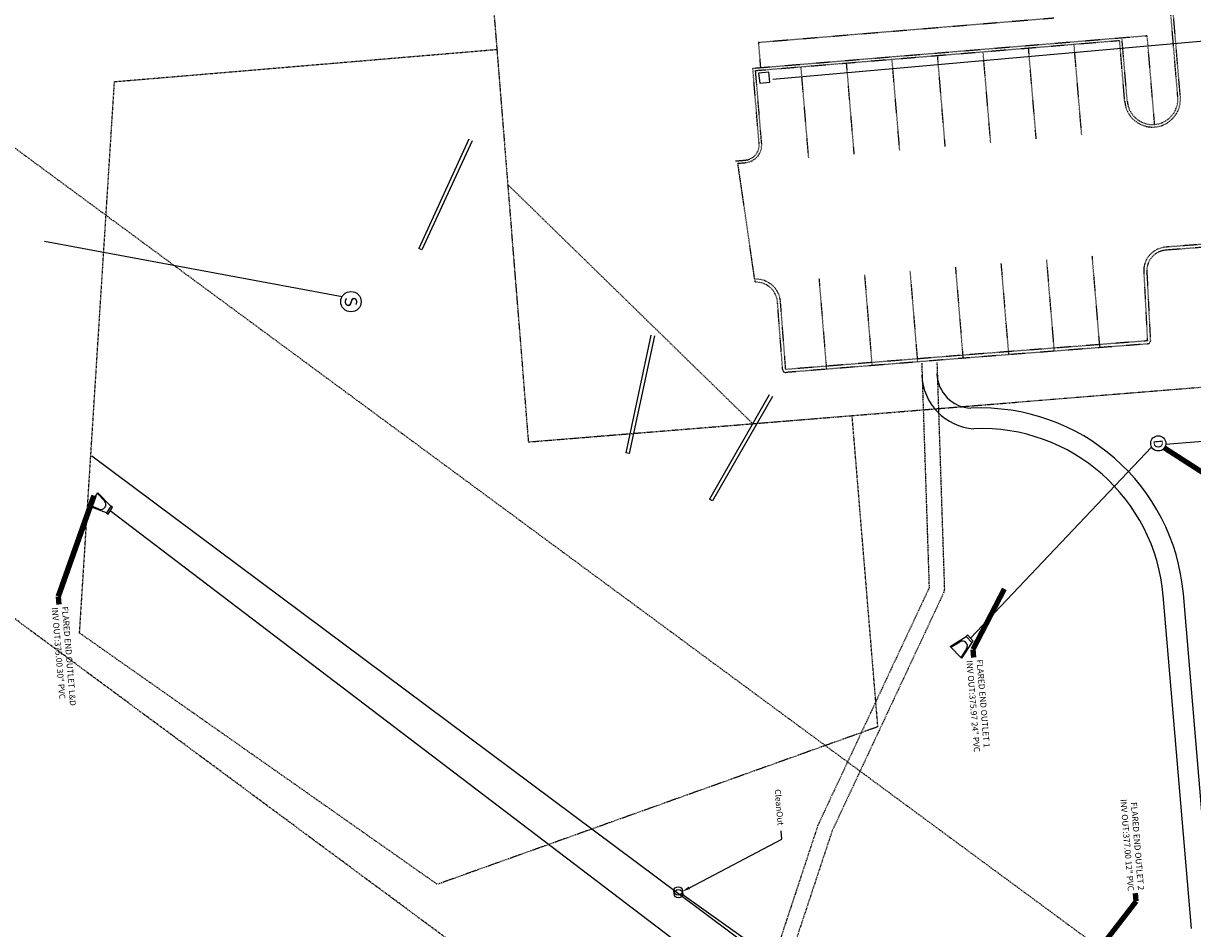
# Model space of a CAD drawing. Units: feet. Extents: x 1480670 to 1481896, y 711754 to 712862.
# Drawn here: x 1480891 to 1481121, y 712185 to 712364 of the extents above; entities that cross this region are included whole.
import ezdxf
from ezdxf.enums import TextEntityAlignment as Align

# ---------------------------------------------------------------- set-up
doc = ezdxf.new("R2010")
doc.units = ezdxf.units.FT
doc.header["$MEASUREMENT"] = 0
for name, pattern in [('DASHDOT4', [0.25, 0.125, -0.0625, 0, -0.0625]), ('HIDDEN2', [0.1875, 0.125, -0.0625]), ('HIDDEN4', [0.09375, 0.0625, -0.03125]), ('HIDDEN8', [0.045, 0.03, -0.015]), ('PHANTOM4', [0.625, 0.3125, -0.0625, 0.0625, -0.0625, 0.0625, -0.0625])]:
    doc.linetypes.add(name, pattern=pattern)
doc.layers.get('0').update_dxf_attribs({"color": 23})
for name, color, linetype in [('C-FOOT DRAIN', 23, 'Continuous'), ('C-STRM-TEXT', 23, 'Continuous'), ('SIDEWALK', 23, 'Continuous'), ('Town Storm', 181, 'Continuous'), ('XCURB', 23, 'HIDDEN4'), ('XEASEMENT', 23, 'DASHDOT4'), ('XPATH', 23, 'HIDDEN2'), ('XPAVEMENT', 23, 'HIDDEN4'), ('XPAVEMENTMARKS', 23, 'HIDDEN8'), ('XPROPERTYLINE', 5, 'PHANTOM4'), ('XSIDEWALK', 23, 'HIDDEN4')]:
    doc.layers.add(name, color=color, linetype=linetype)
doc.styles.add('SHR', font='SIMPLEX', dxfattribs={"height": 0.75})
doc.styles.get("Standard").update_dxf_attribs({"font": 'simplex.shx', "oblique": 10, "height": 0.08})
doc.dimstyles.get("Standard").update_dxf_attribs({"dimtxt": 0.18, "dimasz": 0.1, "dimexe": 0.18, "dimexo": 0.0625, "dimgap": 0.09, "dimtad": 0, "dimtih": 1, "dimtoh": 1, "dimdec": 4, "dimzin": 0, "dimdsep": 46, "dimtxsty": 'Standard', "dimcen": 0.09, "dimadec": 0, "dimazin": 0, "dimtfac": 1, "dimtdec": 4, "dimtofl": 0, "dimtmove": 0, "dimatfit": 3, "dimfxl": 1, "dimtolj": 1, "dimtzin": 0, "dimarcsym": 0})

# ---------------------------------------------------------------- blocks, each defined once
blk = doc.blocks.new('Storm Manhole')
at = {"color": 0, "linetype": 'ByBlock', "lineweight": -2}
blk.add_circle((0, 0), 0.0625, dxfattribs=at)
at = {"color": 0, "linetype": 'ByBlock', "lineweight": -2, "style": 'SHR'}
blk.add_text('D', height=0.075, dxfattribs=at).set_placement((0.0051, -0.0375), align=Align.CENTER)

msp = doc.modelspace()

# ---------------------------------------------------------------- linework, layer by layer
at = {"layer": 'C-FOOT DRAIN', "linetype": 'Continuous', "lineweight": -3}
for p, q in [((1481019.88, 712192.21, 375.39), (1480904.26, 712278.47, 375.25)), ((1481152.05, 712093.61, 375.56), (1481019.88, 712192.21, 375.39))]:
    msp.add_line(p, q, dxfattribs=at)
at = {"layer": 'C-FOOT DRAIN', "color": 8}
msp.add_line((1481020.52, 712192.22), (1481153.95, 712097.29), dxfattribs=at)
at = {"layer": 'C-FOOT DRAIN', "linetype": 'Continuous', "lineweight": -3, "elevation": 375.68}
msp.add_lwpolyline([(1481022.01, 712193.39), (1481040.24, 712203), (1481040.11, 712204.6)], dxfattribs=at)
at = {"layer": 'C-FOOT DRAIN', "color": 8}
msp.add_circle((1481019.8, 712192.76), 0.833, dxfattribs=at)
at = {"layer": 'C-FOOT DRAIN'}
msp.add_circle((1481019.88, 712192.21, 375.68), 0.833, dxfattribs=at)
at = {"layer": 'C-FOOT DRAIN', "linetype": 'Continuous', "lineweight": -3}
msp.add_solid([(1481022.13, 712193.15, 375.68), (1481020.59, 712192.64, 375.68), (1481021.88, 712193.63, 375.68)], dxfattribs=at)
at = {"layer": 'SIDEWALK'}
for p, q in [((1481120.98, 712185.34), (1481115.4, 712250.97)), ((1481124.96, 712185.68), (1481119.39, 712251.31))]:
    msp.add_line(p, q, dxfattribs=at)
for centre, radius, start, end in [((1481078.83, 712294.85), 11, 182.0171, 266.2269), ((1481077.82, 712294.91), 7, 182.0171, 267.451), ((1481079.44, 712247.87), 40.09, 4.9155, 92.7584), ((1481079.55, 712247.93), 35.98, 4.8376, 92.315), ((1481072.15, 712181.19), 53, 305.8704, 4.8563)]:
    msp.add_arc(centre, radius, start, end, dxfattribs=at)
at = {"layer": 'Town Storm'}
for p, q in [((1481153.26, 712362.96), (1481038.45, 712352.7)), ((1481037.65, 712354.17), (1481035.66, 712353.95)), ((1481035.66, 712353.95), (1481035.88, 712351.96)), ((1481037.86, 712352.18), (1481037.65, 712354.17)), ((1481035.88, 712351.96), (1481037.86, 712352.18)), ((1480978.56, 712340.95), (1480968.69, 712319.41)), ((1480979.23, 712340.65), (1480969.29, 712319.13)), ((1480894.9, 712320.86), (1480953.57, 712309.92)), ((1480969.29, 712319.13), (1480968.69, 712319.41)), ((1481014.42, 712302.3), (1481009.49, 712279.13)), ((1481015.13, 712302.16), (1481010.14, 712278.99)), ((1481037.77, 712290.56), (1481026, 712270)), ((1481038.4, 712290.21), (1481026.58, 712269.66)), ((1481010.14, 712278.99), (1481009.49, 712279.13)), ((1481026.58, 712269.66), (1481026, 712270))]:
    msp.add_line(p, q, dxfattribs=at)
at = {"layer": 'Town Storm', "linetype": 'Continuous', "lineweight": -3}
for p, q in [((1481283.78, 712294.77, 386.21), (1481115.92, 712280.78)), ((1481113.13, 712280.25), (1481077.43, 712242.59, 378.76)), ((1480905.33, 712271.1, 378.38), (1480906.73, 712269.63, 378.38)), ((1480905.67, 712268.05, 378.38), (1480903.78, 712268.78, 378.38)), ((1481145.82, 712086.59), (1480907.88, 712267.72, 378.38)), ((1481073.58, 712240.82, 378.76), (1481075.32, 712241.88, 378.76)), ((1481076.64, 712240.5, 378.76), (1481075.52, 712238.81, 378.76))]:
    msp.add_line(p, q, dxfattribs=at)
for points, elevation in [([(1480907.1, 712267.28), (1480903.66, 712268.61), (1480905.44, 712271.27), (1480907.99, 712268.61)], 378.38), ([(1481077.7, 712241.73), (1481075.66, 712238.66), (1481073.44, 712240.96), (1481076.59, 712242.89)], 378.76)]:
    msp.add_lwpolyline(points, dxfattribs=dict(at, elevation=elevation))
for points, elevation in [([(1480907.43, 712267.06), (1480908.32, 712268.39), (1480907.99, 712268.61), (1480907.1, 712267.28)], 378.38), ([(1481077.98, 712242.01), (1481076.87, 712243.16), (1481076.59, 712242.89), (1481077.7, 712241.73)], 378.76)]:
    msp.add_lwpolyline(points, close=True, dxfattribs=dict(at, elevation=elevation))
at = {"layer": 'Town Storm'}
msp.add_circle((1480955.32, 712308.92, 2.52), 2.01, dxfattribs=at)
at = {"layer": 'Town Storm', "linetype": 'Continuous', "lineweight": -3}
for centre, start, end in [((1480906.03, 712268.96, 378.38), 248.7863, 43.7286), ((1481075.83, 712241.04, 378.76), 326.4811, 121.4235)]:
    msp.add_arc(centre, 0.978, start, end, dxfattribs=at)
at = {"layer": 'XCURB'}
for p, q in [((1481118.29, 712349.25), (1481116.56, 712369.89)), ((1481034.52, 712354.93), (1481107.27, 712360.95)), ((1481108.33, 712348.41), (1481107.27, 712360.95)), ((1481035.77, 712340.06), (1481034.52, 712354.93)), ((1481031.04, 712336.65), (1481033.03, 712336.82)), ((1481034.89, 712313.36), (1481034.92, 712312.76))]:
    msp.add_line(p, q, dxfattribs=at)
msp.add_lwpolyline([(1481149.73, 712321.64), (1481116.05, 712319.08, -0.005696), (1481116.03, 712319.08, 0.434021), (1481112.2, 712314.51, -0.01719), (1481112.2, 712314.47), (1481112.88, 712301.22, -0.406656), (1481112.33, 712300.59), (1481077.29, 712297.87), (1481041.06, 712294.96, -0.415237), (1481040.41, 712295.51), (1481039.4, 712308.58, -0.01267), (1481039.4, 712308.61, 0.421415), (1481034.92, 712312.76, 0.421415)], format="xyb", dxfattribs=at)
for centre, radius, start in [((1481113.31, 712348.83), 5, 184.8097), ((1481032.78, 712339.81), 3, 274.8097)]:
    msp.add_arc(centre, radius, start, 4.8097, dxfattribs=at)
at = {"layer": 'XEASEMENT'}
for p, q in [((1480706.47, 712473.83), (1481582.35, 711828.04)), ((1480908.64, 712352.28), (1480983.96, 712358.64)), ((1480908.64, 712352.28), (1480901.76, 712243.66)), ((1481034.67, 712284.72), (1480986.2, 712332.02)), ((1481059.17, 712225.13), (1481054.11, 712286.33)), ((1480901.76, 712243.66), (1480972.34, 712194.07)), ((1481059.17, 712225.13), (1480972.34, 712194.07))]:
    msp.add_line(p, q, dxfattribs=at)
at = {"layer": 'XPATH'}
for points in [[(1481067.81, 712296.81), (1481069.27, 712252.5), (1481047.39, 712205.81, 0.029668), (1481047.33, 712205.64), (1481034.79, 712167.73, 0.028986), (1481034.74, 712167.56), (1481022.78, 712109.61)], [(1481070.81, 712296.91), (1481072.28, 712252.24, -0.11829), (1481072.14, 712251.56), (1481050.15, 712204.61), (1481037.66, 712166.87), (1481025.72, 712109.01)]]:
    msp.add_lwpolyline(points, format="xyb", dxfattribs=at)
at = {"layer": 'XPAVEMENT'}
for p, q in [((1481118.79, 712349.29), (1481117.05, 712369.94)), ((1481035.06, 712354.48), (1481106.82, 712360.41)), ((1481107.83, 712348.37), (1481106.82, 712360.41)), ((1481036.27, 712340.1), (1481035.06, 712354.48)), ((1481036.27, 712340.1), (1481035.06, 712354.48)), ((1481031.58, 712336.2), (1481033.08, 712336.32)), ((1481034.89, 712313.36), (1481031.58, 712336.2))]:
    msp.add_line(p, q, dxfattribs=at)
msp.add_lwpolyline([(1481250.42, 712330.9), (1481233.16, 712329.25, 0.529009), (1481227.61, 712322.97), (1481228.7, 712310.65), (1481195.46, 712308.12), (1481156.4, 712304.93), (1481155.5, 712317.88, 0.495539), (1481149.69, 712322.24), (1481116, 712319.68, 0.434021), (1481111.6, 712314.44), (1481112.29, 712301.19), (1481077.25, 712298.47), (1481041.01, 712295.55), (1481040, 712308.62, 0.421415), (1481034.89, 712313.36)], format="xyb", dxfattribs=at)
for centre, radius, start in [((1481113.31, 712348.83), 5.5, 184.8097), ((1481032.78, 712339.81), 3.5, 274.8097)]:
    msp.add_arc(centre, radius, start, 4.8097, dxfattribs=at)
at = {"layer": 'XPAVEMENTMARKS'}
for p, q in [((1481090.38, 712341.03), (1481088.87, 712358.96)), ((1481099.35, 712341.79), (1481097.84, 712359.71)), ((1481063.48, 712338.77), (1481061.97, 712356.69)), ((1481072.45, 712339.52), (1481070.94, 712357.45)), ((1481081.41, 712340.28), (1481079.91, 712358.2)), ((1481045.54, 712337.26), (1481044.03, 712355.18)), ((1481054.51, 712338.01), (1481053, 712355.94)), ((1481092.4, 712317.18), (1481093.89, 712299.25)), ((1481101.37, 712317.93), (1481102.86, 712299.99)), ((1481065.5, 712314.96), (1481066.98, 712297.02)), ((1481074.46, 712315.7), (1481075.95, 712297.76)), ((1481083.43, 712316.44), (1481084.92, 712298.5)), ((1481047.56, 712313.47), (1481049.04, 712295.53)), ((1481047.56, 712313.47), (1481049.04, 712295.53)), ((1481056.53, 712314.21), (1481058.01, 712296.28))]:
    msp.add_line(p, q, dxfattribs=at)
at = {"layer": 'XPROPERTYLINE'}
for p, q in [((1480981.08, 712396), (1480990.28, 712281.27)), ((1480990.28, 712281.27), (1481266.48, 712303.76)), ((1481241.24, 711985.74), (1480812.91, 712302.77))]:
    msp.add_line(p, q, dxfattribs=at)
at = {"layer": 'XSIDEWALK'}
for p, q in [((1481035.61, 712360.04), (1481093.87, 712364.86)), ((1481107.27, 712360.95), (1481112.25, 712361.37)), ((1481113.73, 712343.85), (1481112.25, 712361.37)), ((1481035.61, 712360.04), (1481036.02, 712355.11))]:
    msp.add_line(p, q, dxfattribs=at)

# ---------------------------------------------------------------- block references
at = {"layer": 'Town Storm', "linetype": 'Continuous', "lineweight": -3, "xscale": 23.99999615982881, "yscale": 23.99999616008001, "zscale": 23.99999616000059, "rotation": 274.7213217581913}
msp.add_blockref('Storm Manhole', (1481114.44, 712280.99, 386), dxfattribs=at)

# ---------------------------------------------------------------- texts
at = {"layer": 'C-FOOT DRAIN', "oblique": 10}
msp.add_text('CleanOut', height=1.2, rotation=274.7213, dxfattribs=at).set_placement((1481038.83, 712212.76))
at = {"layer": 'C-STRM-TEXT', "linetype": 'Continuous', "lineweight": -3, "char_height": 1.2, "rotation": 274.7213}
for s, insert, attachment_point in [('FLARED END OUTLET L&D\\PINV OUT:375.00 30" PVC\\P', (1480897.78, 712248.73), 4), ('FLARED END OUTLET 1\\PINV OUT:375.97 24" PVC\\P', (1481078.07, 712238.28), 4), ('FLARED END OUTLET 2\\PINV OUT:377.00 12" PVC\\P', (1481109.9, 712192.83), 6)]:
    msp.add_mtext(s, dxfattribs=dict(at, insert=insert, attachment_point=attachment_point))
at = {"layer": 'Town Storm', "style": 'SHR'}
msp.add_text('S', height=2.41, rotation=275.7802, dxfattribs=at).set_placement((1480954.12, 712308.8, 2.52), align=Align.CENTER)

# ---------------------------------------------------------------- leaders
at = {"layer": 'C-STRM-TEXT', "linetype": 'Continuous', "lineweight": -3}
for points in [[(1481115.67, 712280.13, 386), (1481149.45, 712258.31, 386), (1481149.59, 712256.72, 386)], [(1480904.62, 712270.66, 378.38), (1480897.61, 712250.82, 378.38), (1480897.74, 712249.23, 378.38)], [(1481084.04, 712252.22, 378.76), (1481077.9, 712240.37, 378.76), (1481078.03, 712238.77, 378.76)], [(1481097.16, 712174.07, 378.67), (1481110.07, 712190.74, 378.67), (1481109.94, 712192.33, 378.67)]]:
    msp.add_leader(points, dimstyle='Standard', override={"dimscale": 1, "dimasz": 1.6, "dimclrd": 1, "dimlwd": 65535}, dxfattribs=at)

doc.saveas('drawing.dxf')
